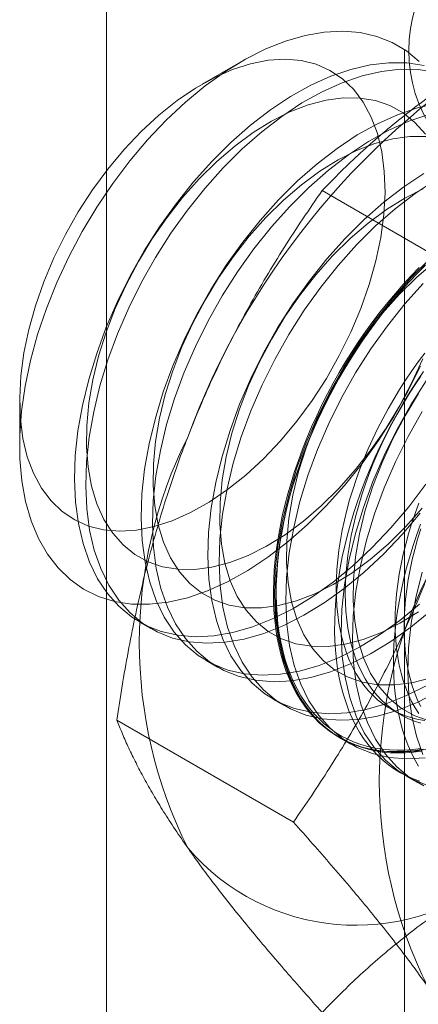
# Model space of a CAD drawing. Units: millimetres. Extents: x 63 to 4504, y 62 to 3032.
# Drawn here: x 4041 to 4043, y 2356 to 2363 of the extents above; entities that cross this region are included whole.
import ezdxf

# ---------------------------------------------------------------- set-up
doc = ezdxf.new("R2010")
doc.units = ezdxf.units.MM
doc.header["$LTSCALE"] = 2

msp = doc.modelspace()

# ---------------------------------------------------------------- linework, layer by layer
at = {"color": 7, "linetype": 'Continuous', "lineweight": 18}
for p, q in [((4041.0862, 1780.8096), (4041.0862, 2396.808)), ((4042.9838, 2362.4611), (4042.9838, 2325.8801)), ((4041.9464, 2362.3918), (4041.6969, 2362.2477)), ((4043.5828, 2360.9215), (4042.4596, 2361.5699)), ((4040.5347, 2360.2343), (4040.5347, 2359.9462)), ((4041.2977, 2358.8266), (4041.3695, 2358.7852)), ((4041.722, 2358.5817), (4041.7937, 2358.5403)), ((4042.1463, 2358.3368), (4042.218, 2358.2954)), ((4042.8968, 2358.273), (4042.9545, 2358.2397)), ((4042.2764, 2357.5544), (4041.1532, 2358.2028)), ((4042.5705, 2358.0919), (4042.6423, 2358.0505)), ((4042.9948, 2357.847), (4043.0665, 2357.8055))]:
    msp.add_line(p, q, dxfattribs=at)
at = {"color": 7, "linetype": 'Continuous', "lineweight": 18, "flags": 128}
for points in [[(4042.4859, 2359.5656), (4042.3649, 2359.4455), (4042.2406, 2359.3362), (4042.1138, 2359.2387), (4041.9856, 2359.1539), (4041.8571, 2359.0824), (4041.7293, 2359.0248), (4041.6033, 2358.9815), (4041.4802, 2358.9531), (4041.3609, 2358.9396), (4041.2465, 2358.9412), (4041.1379, 2358.9579), (4041.036, 2358.9895), (4040.9417, 2359.0358), (4040.8556, 2359.0965), (4040.7786, 2359.1709), (4040.7113, 2359.2585), (4040.6543, 2359.3585), (4040.6079, 2359.4702), (4040.5726, 2359.5925), (4040.5487, 2359.7246), (4040.5364, 2359.8652), (4040.5358, 2360.0133), (4040.5469, 2360.1676), (4040.5696, 2360.3268), (4040.6037, 2360.4896), (4040.6489, 2360.6546), (4040.7048, 2360.8205), (4040.7711, 2360.986), (4040.8471, 2361.1495), (4040.9322, 2361.3099), (4041.0257, 2361.4657), (4041.1269, 2361.6157), (4041.2348, 2361.7586), (4041.3487, 2361.8932), (4041.4674, 2362.0185), (4041.5902, 2362.1333), (4041.7159, 2362.2368), (4041.8436, 2362.328), (4041.9721, 2362.4063), (4042.1003, 2362.4709), (4042.2273, 2362.5214), (4042.352, 2362.5573), (4042.4733, 2362.5783), (4042.5903, 2362.5842), (4042.7019, 2362.5751), (4042.8073, 2362.5509), (4042.9055, 2362.5119), (4042.9958, 2362.4583), (4043.0774, 2362.3908)], [(4040.6227, 2359.7726), (4040.6732, 2359.6788), (4040.7341, 2359.5976), (4040.8049, 2359.5298), (4040.8849, 2359.4762), (4040.9732, 2359.4372), (4041.0689, 2359.4133), (4041.1711, 2359.4046), (4041.2786, 2359.4114), (4041.3905, 2359.4335), (4041.5055, 2359.4708), (4041.6225, 2359.5227), (4041.7403, 2359.5888), (4041.8576, 2359.6685), (4041.9732, 2359.7608), (4042.086, 2359.8649), (4042.1949, 2359.9796), (4042.2986, 2360.1039), (4042.3962, 2360.2364), (4042.4865, 2360.3757), (4042.5688, 2360.5205), (4042.6422, 2360.6692), (4042.7058, 2360.8204), (4042.7591, 2360.9724), (4042.8015, 2361.1237), (4042.8325, 2361.2728), (4042.852, 2361.4182), (4042.8595, 2361.5582), (4042.8551, 2361.6916), (4042.8389, 2361.8169), (4042.8109, 2361.9328), (4042.7715, 2362.0382), (4042.7211, 2362.132), (4042.6602, 2362.2132), (4042.5894, 2362.281), (4042.5094, 2362.3346), (4042.4211, 2362.3736), (4042.3254, 2362.3976), (4042.2232, 2362.4062), (4042.1156, 2362.3994), (4042.0038, 2362.3773), (4041.8887, 2362.3401), (4041.7718, 2362.2881), (4041.654, 2362.222), (4041.5367, 2362.1424), (4041.4211, 2362.05), (4041.3082, 2361.9459), (4041.1994, 2361.8312), (4041.0957, 2361.7069), (4040.9981, 2361.5745), (4040.9077, 2361.4351), (4040.8254, 2361.2903), (4040.7521, 2361.1416), (4040.6885, 2360.9905), (4040.6352, 2360.8384), (4040.5928, 2360.6871), (4040.5617, 2360.538), (4040.5423, 2360.3927), (4040.5348, 2360.2526), (4040.5391, 2360.1192), (4040.5554, 2359.9939), (4040.5833, 2359.878), (4040.6227, 2359.7726)], [(4043.1077, 2362.365), (4042.9989, 2362.3817), (4042.8843, 2362.3833), (4042.7649, 2362.3698), (4042.6415, 2362.3413), (4042.5154, 2362.298), (4042.3874, 2362.2403), (4042.2587, 2362.1687), (4042.1303, 2362.0837), (4042.0033, 2361.9861), (4041.8787, 2361.8767), (4041.7576, 2361.7563)], [(4043.1794, 2362.3236), (4043.0706, 2362.3403), (4042.956, 2362.3419), (4042.8366, 2362.3284), (4042.7133, 2362.2999), (4042.5871, 2362.2566), (4042.4592, 2362.1989), (4042.3304, 2362.1273), (4042.202, 2362.0423), (4042.075, 2361.9447), (4041.9505, 2361.8353), (4041.8294, 2361.7149)], [(4043.1162, 2361.9293), (4043.0502, 2362.0039), (4042.9747, 2362.0647), (4042.8905, 2362.1111), (4042.7984, 2362.1426), (4042.6993, 2362.1589), (4042.5943, 2362.1598), (4042.4844, 2362.1453), (4042.3708, 2362.1156), (4042.2547, 2362.071), (4042.1372, 2362.0119), (4042.0195, 2361.9389), (4041.9029, 2361.8528), (4041.7885, 2361.7545), (4041.6775, 2361.6449)], [(4043.1891, 2362.1249), (4043.0658, 2362.0964), (4042.9396, 2362.0531), (4042.8117, 2361.9954), (4042.683, 2361.9238), (4042.5546, 2361.8388), (4042.4276, 2361.7412), (4042.303, 2361.6318), (4042.1819, 2361.5114)], [(4043.1376, 2362.055), (4043.0114, 2362.0117), (4042.8834, 2361.954), (4042.7547, 2361.8824), (4042.6263, 2361.7974), (4042.4993, 2361.6998), (4042.3747, 2361.5904), (4042.2536, 2361.47)], [(4043.1236, 2361.914), (4043.0185, 2361.9149), (4042.9087, 2361.9004), (4042.7951, 2361.8707), (4042.679, 2361.8261), (4042.5614, 2361.7669), (4042.4438, 2361.694), (4042.3271, 2361.6079), (4042.2127, 2361.5095), (4042.1018, 2361.4)], [(4041.7576, 2361.7563), (4041.641, 2361.626), (4041.5298, 2361.4869), (4041.425, 2361.3401), (4041.3274, 2361.1868), (4041.2379, 2361.0283), (4041.1571, 2360.8659), (4041.0858, 2360.701), (4041.0246, 2360.5349), (4040.9738, 2360.369), (4040.9341, 2360.2046), (4040.9056, 2360.0432), (4040.8887, 2359.8861), (4040.8835, 2359.7345), (4040.8899, 2359.5898), (4040.9081, 2359.4531), (4040.9377, 2359.3255), (4040.9787, 2359.2082), (4041.0305, 2359.1021), (4041.0929, 2359.008), (4041.1652, 2358.9268), (4041.2469, 2358.8591), (4041.3373, 2358.8055), (4041.4357, 2358.7664), (4041.5413, 2358.7422), (4041.6531, 2358.733), (4041.7702, 2358.739), (4041.8917, 2358.76), (4042.0166, 2358.796), (4042.1438, 2358.8465), (4042.2722, 2358.9112), (4042.4009, 2358.9896), (4042.5288, 2359.081), (4042.6547, 2359.1846), (4042.7776, 2359.2997), (4042.8966, 2359.4251), (4043.0106, 2359.56), (4043.1187, 2359.7031)], [(4041.8294, 2361.7149), (4041.7128, 2361.5846), (4041.6016, 2361.4455), (4041.4968, 2361.2987), (4041.3992, 2361.1454), (4041.3096, 2360.9869), (4041.2289, 2360.8245), (4041.1576, 2360.6596), (4041.0963, 2360.4935), (4041.0456, 2360.3276), (4041.0058, 2360.1632), (4040.9774, 2360.0018), (4040.9604, 2359.8447), (4040.9552, 2359.6931), (4040.9617, 2359.5484), (4040.9798, 2359.4117), (4041.0095, 2359.2841), (4041.0504, 2359.1668), (4041.1022, 2359.0607), (4041.1646, 2358.9666), (4041.2369, 2358.8854), (4041.3187, 2358.8177), (4041.4091, 2358.7641), (4041.5075, 2358.725), (4041.613, 2358.7008), (4041.7248, 2358.6916), (4041.8419, 2358.6976), (4041.9634, 2358.7186), (4042.0883, 2358.7546), (4042.2155, 2358.8051), (4042.344, 2358.8698), (4042.4727, 2358.9482), (4042.6005, 2359.0396), (4042.7264, 2359.1432), (4042.8494, 2359.2583), (4042.9683, 2359.3837), (4043.0824, 2359.5185)], [(4043.1072, 2361.6789), (4042.9788, 2361.5939), (4042.8518, 2361.4963), (4042.7273, 2361.3868), (4042.6062, 2361.2665)], [(4041.6775, 2361.6449), (4041.5711, 2361.5253), (4041.4703, 2361.3967), (4041.3762, 2361.2606), (4041.2898, 2361.1184), (4041.2119, 2360.9715), (4041.1433, 2360.8213), (4041.0848, 2360.6695), (4041.0369, 2360.5177), (4041.0001, 2360.3672), (4040.9748, 2360.2198), (4040.9613, 2360.077), (4040.9597, 2359.9401), (4040.97, 2359.8106), (4040.9922, 2359.6898), (4041.0259, 2359.579), (4041.0709, 2359.4793), (4041.1266, 2359.3917), (4041.1926, 2359.3171), (4041.268, 2359.2563), (4041.3523, 2359.2099), (4041.4444, 2359.1784), (4041.5435, 2359.1621), (4041.6485, 2359.1612), (4041.7584, 2359.1757), (4041.872, 2359.2054), (4041.9881, 2359.25), (4042.1056, 2359.3091), (4042.2233, 2359.3821), (4042.3399, 2359.4682), (4042.4543, 2359.5665), (4042.5653, 2359.6761), (4042.6717, 2359.7957), (4042.7725, 2359.9243), (4042.8666, 2360.0603), (4042.953, 2360.2026), (4043.0309, 2360.3495), (4043.0995, 2360.4997)], [(4043.179, 2361.6374), (4043.0506, 2361.5525), (4042.9236, 2361.4549), (4042.799, 2361.3454), (4042.6779, 2361.2251)], [(4043.1032, 2361.5811), (4042.9857, 2361.522), (4042.868, 2361.449), (4042.7514, 2361.363), (4042.637, 2361.2646), (4042.526, 2361.1551)], [(4042.1819, 2361.5114), (4042.0653, 2361.3811), (4041.9541, 2361.242), (4041.8493, 2361.0952), (4041.7517, 2360.9419), (4041.6622, 2360.7834), (4041.5814, 2360.621), (4041.5101, 2360.4561), (4041.4488, 2360.29), (4041.3981, 2360.124), (4041.3583, 2359.9597), (4041.3299, 2359.7983), (4041.313, 2359.6412), (4041.3077, 2359.4896), (4041.3142, 2359.3449), (4041.3323, 2359.2082), (4041.362, 2359.0806), (4041.4029, 2358.9633), (4041.4548, 2358.8572), (4041.5171, 2358.7631), (4041.5895, 2358.6819), (4041.6712, 2358.6142), (4041.7616, 2358.5606), (4041.86, 2358.5215), (4041.9655, 2358.4973), (4042.0773, 2358.4881), (4042.1945, 2358.4941), (4042.316, 2358.5151), (4042.4408, 2358.551), (4042.568, 2358.6016), (4042.6965, 2358.6663), (4042.8252, 2358.7447), (4042.953, 2358.8361), (4043.0789, 2358.9397)], [(4042.2536, 2361.47), (4042.137, 2361.3397), (4042.0258, 2361.2006), (4041.921, 2361.0538), (4041.8234, 2360.9005), (4041.7339, 2360.742), (4041.6531, 2360.5796), (4041.5818, 2360.4147), (4041.5206, 2360.2485), (4041.4698, 2360.0826), (4041.4301, 2359.9183), (4041.4016, 2359.7569), (4041.3847, 2359.5997), (4041.3795, 2359.4482), (4041.3859, 2359.3035), (4041.4041, 2359.1667), (4041.4337, 2359.0392), (4041.4747, 2358.9219), (4041.5265, 2358.8158), (4041.5889, 2358.7217), (4041.6612, 2358.6405), (4041.7429, 2358.5728), (4041.8333, 2358.5192), (4041.9317, 2358.4801), (4042.0373, 2358.4559), (4042.1491, 2358.4467), (4042.2662, 2358.4527), (4042.3877, 2358.4737), (4042.5126, 2358.5096), (4042.6398, 2358.5602), (4042.7682, 2358.6249), (4042.8969, 2358.7033), (4043.0248, 2358.7947), (4043.1507, 2358.8983)], [(4042.1018, 2361.4), (4041.9954, 2361.2803), (4041.8946, 2361.1518), (4041.8005, 2361.0157), (4041.714, 2360.8735), (4041.6361, 2360.7265), (4041.5676, 2360.5764), (4041.509, 2360.4246), (4041.4611, 2360.2727), (4041.4243, 2360.1223), (4041.3991, 2359.9749), (4041.3856, 2359.832), (4041.384, 2359.6952), (4041.3943, 2359.5657), (4041.4164, 2359.4449), (4041.4502, 2359.3341), (4041.4951, 2359.2343), (4041.5509, 2359.1467), (4041.6168, 2359.0722), (4041.6923, 2359.0114), (4041.7766, 2358.965), (4041.8687, 2358.9335), (4041.9678, 2358.9172), (4042.0728, 2358.9163), (4042.1826, 2358.9307), (4042.2962, 2358.9604), (4042.4124, 2359.0051), (4042.5299, 2359.0642), (4042.6476, 2359.1372), (4042.7642, 2359.2233), (4042.8786, 2359.3216), (4042.9896, 2359.4312), (4043.096, 2359.5508)], [(4042.6062, 2361.2665), (4042.4896, 2361.1362), (4042.3784, 2360.9971), (4042.2736, 2360.8503), (4042.176, 2360.697), (4042.0864, 2360.5385), (4042.0057, 2360.3761), (4041.9344, 2360.2111), (4041.8731, 2360.045), (4041.8224, 2359.8791), (4041.7826, 2359.7148), (4041.7542, 2359.5534), (4041.7372, 2359.3962), (4041.732, 2359.2447), (4041.7385, 2359.0999), (4041.7566, 2358.9632), (4041.7863, 2358.8357), (4041.8272, 2358.7184), (4041.879, 2358.6122), (4041.9414, 2358.5182), (4042.0137, 2358.437), (4042.0954, 2358.3693), (4042.1859, 2358.3157), (4042.2843, 2358.2766), (4042.3898, 2358.2524), (4042.5016, 2358.2432), (4042.6187, 2358.2492), (4042.7402, 2358.2702), (4042.8651, 2358.3061), (4042.9923, 2358.3567), (4043.1208, 2358.4214)], [(4042.6779, 2361.2251), (4042.5613, 2361.0948), (4042.4501, 2360.9557), (4042.3453, 2360.8088), (4042.2477, 2360.6556), (4042.1582, 2360.4971), (4042.0774, 2360.3347), (4042.0061, 2360.1697), (4041.9448, 2360.0036), (4041.8941, 2359.8377), (4041.8543, 2359.6734), (4041.8259, 2359.512), (4041.809, 2359.3548), (4041.8037, 2359.2033), (4041.8102, 2359.0585), (4041.8283, 2358.9218), (4041.858, 2358.7943), (4041.8989, 2358.677), (4041.9508, 2358.5708), (4042.0131, 2358.4768), (4042.0855, 2358.3956), (4042.1672, 2358.3279), (4042.2576, 2358.2743), (4042.356, 2358.2352), (4042.4615, 2358.211), (4042.5733, 2358.2018), (4042.6905, 2358.2077), (4042.812, 2358.2288), (4042.9368, 2358.2647), (4043.064, 2358.3153), (4043.1925, 2358.38)], [(4042.526, 2361.1551), (4042.4196, 2361.0354), (4042.3188, 2360.9069), (4042.2248, 2360.7708), (4042.1383, 2360.6285), (4042.0604, 2360.4816), (4041.9918, 2360.3315), (4041.9333, 2360.1797), (4041.8854, 2360.0278), (4041.8486, 2359.8774), (4041.8233, 2359.73), (4041.8098, 2359.5871), (4041.8082, 2359.4502), (4041.8186, 2359.3207), (4041.8407, 2359.2), (4041.8744, 2359.0891), (4041.9194, 2358.9894), (4041.9751, 2358.9018), (4042.0411, 2358.8272), (4042.1166, 2358.7664), (4042.2008, 2358.7201), (4042.293, 2358.6886), (4042.392, 2358.6723), (4042.497, 2358.6714), (4042.6069, 2358.6858), (4042.7205, 2358.7155), (4042.8366, 2358.7602), (4042.9542, 2358.8193), (4043.0718, 2358.8922)], [(4043.1757, 2361.118), (4043.0613, 2361.0197), (4042.9503, 2360.9101)], [(4043.1515, 2361.1419), (4043.0304, 2361.0216)], [(4043.1033, 2358.0178), (4043.0515, 2358.0098), (4043.0005, 2358.0046), (4042.9503, 2358.0022), (4042.901, 2358.0025), (4042.8528, 2358.0056), (4042.8057, 2358.0115), (4042.7597, 2358.0202), (4042.7149, 2358.0316), (4042.6714, 2358.0457), (4042.6293, 2358.0626), (4042.5886, 2358.0821), (4042.5494, 2358.1043), (4042.5117, 2358.1292), (4042.4756, 2358.1566), (4042.4412, 2358.1865), (4042.4085, 2358.219), (4042.3776, 2358.2539), (4042.3485, 2358.2912), (4042.3212, 2358.3309), (4042.2958, 2358.3728), (4042.2723, 2358.4169), (4042.2508, 2358.4632), (4042.2313, 2358.5116), (4042.2139, 2358.562), (4042.1985, 2358.6143), (4042.1851, 2358.6684), (4042.1739, 2358.7243), (4042.1648, 2358.7819), (4042.1578, 2358.8411), (4042.153, 2358.9018), (4042.1503, 2358.9639), (4042.1498, 2359.0273), (4042.1514, 2359.092), (4042.1551, 2359.1577), (4042.161, 2359.2245), (4042.1691, 2359.2922), (4042.1793, 2359.3607), (4042.1915, 2359.4299), (4042.2059, 2359.4997), (4042.2224, 2359.5701), (4042.2408, 2359.6408), (4042.2613, 2359.7118), (4042.2838, 2359.783), (4042.3082, 2359.8542), (4042.3346, 2359.9254), (4042.3628, 2359.9965), (4042.3928, 2360.0673), (4042.4247, 2360.1377), (4042.4582, 2360.2077), (4042.4935, 2360.2771), (4042.5303, 2360.3458), (4042.5688, 2360.4137), (4042.6088, 2360.4807), (4042.6502, 2360.5467), (4042.693, 2360.6117), (4042.7371, 2360.6754), (4042.7825, 2360.7378), (4042.8291, 2360.7989), (4042.8768, 2360.8585), (4042.9255, 2360.9165), (4042.9753, 2360.9728), (4043.0259, 2361.0275), (4043.0773, 2361.0802)], [(4043.1177, 2361.0976), (4043.0659, 2361.0458), (4043.0148, 2360.9921), (4042.9647, 2360.9366), (4042.9154, 2360.8794), (4042.8672, 2360.8206), (4042.82, 2360.7603), (4042.774, 2360.6985), (4042.7293, 2360.6354), (4042.6858, 2360.571), (4042.6437, 2360.5055), (4042.603, 2360.439), (4042.5637, 2360.3715), (4042.5261, 2360.3032), (4042.49, 2360.2341), (4042.4556, 2360.1645), (4042.4229, 2360.0942), (4042.392, 2360.0236), (4042.3628, 2359.9527), (4042.3355, 2359.8815), (4042.3101, 2359.8103), (4042.2867, 2359.7391), (4042.2652, 2359.668), (4042.2457, 2359.5971), (4042.2282, 2359.5265), (4042.2128, 2359.4565), (4042.1995, 2359.3869), (4042.1883, 2359.318), (4042.1792, 2359.2499), (4042.1722, 2359.1827), (4042.1673, 2359.1164), (4042.1647, 2359.0512), (4042.1641, 2358.9872), (4042.1657, 2358.9244), (4042.1695, 2358.863), (4042.1754, 2358.803), (4042.1835, 2358.7446), (4042.1936, 2358.6879), (4042.2059, 2358.6328), (4042.2203, 2358.5796), (4042.2367, 2358.5282), (4042.2552, 2358.4789), (4042.2757, 2358.4315), (4042.2982, 2358.3863), (4042.3226, 2358.3433), (4042.3489, 2358.3025), (4042.3772, 2358.264), (4042.4072, 2358.2279), (4042.439, 2358.1942), (4042.4726, 2358.163), (4042.5078, 2358.1343), (4042.5447, 2358.1081), (4042.5832, 2358.0846), (4042.6231, 2358.0637), (4042.6645, 2358.0455), (4042.7073, 2358.03), (4042.7515, 2358.0172), (4042.7969, 2358.0072), (4042.8435, 2357.9999), (4042.8912, 2357.9954), (4042.9399, 2357.9937), (4042.9896, 2357.9948), (4043.0403, 2357.9986), (4043.0917, 2358.0052)], [(4043.088, 2358.0225), (4043.037, 2358.0159), (4042.9867, 2358.0121), (4042.9374, 2358.0111), (4042.889, 2358.0128), (4042.8416, 2358.0173), (4042.7954, 2358.0245), (4042.7503, 2358.0345), (4042.7065, 2358.0472), (4042.664, 2358.0625), (4042.6229, 2358.0806), (4042.5832, 2358.1013), (4042.545, 2358.1247), (4042.5084, 2358.1506), (4042.4734, 2358.1791), (4042.4401, 2358.2101), (4042.4085, 2358.2436), (4042.3787, 2358.2794), (4042.3507, 2358.3176), (4042.3245, 2358.3581), (4042.3003, 2358.4008), (4042.278, 2358.4457), (4042.2576, 2358.4927), (4042.2393, 2358.5418), (4042.2229, 2358.5927), (4042.2087, 2358.6456), (4042.1965, 2358.7002), (4042.1864, 2358.7566), (4042.1784, 2358.8146), (4042.1725, 2358.8741), (4042.1688, 2358.935), (4042.1672, 2358.9973), (4042.1677, 2359.0609), (4042.1704, 2359.1256), (4042.1752, 2359.1914), (4042.1821, 2359.2582), (4042.1912, 2359.3258), (4042.2023, 2359.3942), (4042.2156, 2359.4632), (4042.2309, 2359.5328), (4042.2482, 2359.6028), (4042.2675, 2359.6732), (4042.2889, 2359.7438), (4042.3122, 2359.8145), (4042.3374, 2359.8852), (4042.3645, 2359.9559), (4042.3934, 2360.0263), (4042.4241, 2360.0964), (4042.4566, 2360.1661), (4042.4907, 2360.2353), (4042.5265, 2360.3038), (4042.5639, 2360.3717), (4042.6028, 2360.4387), (4042.6432, 2360.5047), (4042.6851, 2360.5697), (4042.7282, 2360.6336), (4042.7727, 2360.6963), (4042.8183, 2360.7576), (4042.8652, 2360.8175), (4042.913, 2360.8759), (4042.9619, 2360.9326), (4043.0117, 2360.9877), (4043.0624, 2361.041), (4043.1139, 2361.0925)], [(4043.0304, 2361.0216), (4042.9138, 2360.8913), (4042.8026, 2360.7522), (4042.6978, 2360.6053), (4042.6002, 2360.452), (4042.5107, 2360.2935), (4042.4299, 2360.1312), (4042.3586, 2359.9662), (4042.2973, 2359.8001), (4042.2466, 2359.6342), (4042.2069, 2359.4699), (4042.1784, 2359.3084), (4042.1615, 2359.1513), (4042.1563, 2358.9998), (4042.1627, 2358.855), (4042.1809, 2358.7183), (4042.2105, 2358.5908), (4042.2514, 2358.4735), (4042.3033, 2358.3673), (4042.3657, 2358.2733), (4042.438, 2358.192), (4042.5197, 2358.1244), (4042.6101, 2358.0708), (4042.7085, 2358.0317), (4042.814, 2358.0074), (4042.9258, 2357.9983), (4043.043, 2358.0042), (4043.1645, 2358.0253)], [(4043.1022, 2360.9801), (4042.9856, 2360.8499), (4042.8744, 2360.7107), (4042.7696, 2360.5639), (4042.672, 2360.4106), (4042.5824, 2360.2521), (4042.5017, 2360.0897), (4042.4304, 2359.9248), (4042.3691, 2359.7587), (4042.3184, 2359.5928), (4042.2786, 2359.4284), (4042.2502, 2359.267), (4042.2332, 2359.1099), (4042.228, 2358.9583), (4042.2345, 2358.8136), (4042.2526, 2358.6769), (4042.2823, 2358.5494), (4042.3232, 2358.432), (4042.375, 2358.3259), (4042.4374, 2358.2318), (4042.5097, 2358.1506), (4042.5914, 2358.0829), (4042.6819, 2358.0293), (4042.7803, 2357.9903), (4042.8858, 2357.966), (4042.9976, 2357.9569), (4043.1147, 2357.9628)], [(4042.9503, 2360.9101), (4042.8439, 2360.7905), (4042.7431, 2360.662), (4042.649, 2360.5259), (4042.5626, 2360.3836), (4042.4847, 2360.2367), (4042.4161, 2360.0866), (4042.3576, 2359.9348), (4042.3096, 2359.7829), (4042.2729, 2359.6325), (4042.2476, 2359.4851), (4042.2341, 2359.3422), (4042.2325, 2359.2053), (4042.2428, 2359.0758), (4042.265, 2358.955), (4042.2987, 2358.8442), (4042.3437, 2358.7445), (4042.3994, 2358.6569), (4042.4654, 2358.5823), (4042.5408, 2358.5215), (4042.6251, 2358.4751), (4042.7172, 2358.4436), (4042.8163, 2358.4273), (4042.9213, 2358.4264), (4043.0312, 2358.4409), (4043.1448, 2358.4706)], [(4043.1139, 2360.5366), (4043.0715, 2360.4805), (4043.0303, 2360.4231), (4042.9904, 2360.3645), (4042.9519, 2360.3047), (4042.9147, 2360.2438), (4042.8791, 2360.1821), (4042.845, 2360.1195), (4042.8124, 2360.0562), (4042.7816, 2359.9923), (4042.7525, 2359.928), (4042.7251, 2359.8633), (4042.6996, 2359.7983), (4042.676, 2359.7332), (4042.6542, 2359.6681), (4042.6344, 2359.6031), (4042.6166, 2359.5384), (4042.6008, 2359.474), (4042.5871, 2359.41), (4042.5754, 2359.3466), (4042.5659, 2359.2839), (4042.5584, 2359.222), (4042.553, 2359.161), (4042.5498, 2359.1011), (4042.5488, 2359.0422), (4042.5498, 2358.9846), (4042.553, 2358.9283), (4042.5584, 2358.8735), (4042.5659, 2358.8202), (4042.5754, 2358.7686), (4042.5871, 2358.7187), (4042.6008, 2358.6706), (4042.6166, 2358.6244), (4042.6344, 2358.5802), (4042.6542, 2358.538), (4042.676, 2358.4981), (4042.6996, 2358.4603), (4042.7251, 2358.4248), (4042.7525, 2358.3917), (4042.7816, 2358.3609), (4042.8124, 2358.3326), (4042.845, 2358.3069), (4042.8791, 2358.2837), (4042.9147, 2358.2631), (4042.9519, 2358.2452), (4042.9904, 2358.2299), (4043.0303, 2358.2173), (4043.0715, 2358.2074), (4043.1139, 2358.2003)], [(4043.0854, 2360.4547), (4043.0048, 2360.2925), (4042.9154, 2360.1343), (4042.8179, 2359.9812), (4042.7133, 2359.8346), (4042.6023, 2359.6957), (4042.4859, 2359.5656)], [(4043.1039, 2360.4191), (4043.0604, 2360.3548), (4043.0183, 2360.2893), (4042.9776, 2360.2227), (4042.9384, 2360.1552), (4042.9007, 2360.0869), (4042.8647, 2360.0179), (4042.8302, 2359.9482), (4042.7975, 2359.878), (4042.7666, 2359.8073), (4042.7375, 2359.7364), (4042.7102, 2359.6652), (4042.6848, 2359.594), (4042.6613, 2359.5228), (4042.6399, 2359.4517), (4042.6204, 2359.3808), (4042.6029, 2359.3103), (4042.5875, 2359.2402), (4042.5742, 2359.1706), (4042.5629, 2359.1018), (4042.5538, 2359.0336), (4042.5468, 2358.9664), (4042.542, 2358.9001), (4042.5393, 2358.8349), (4042.5388, 2358.7709), (4042.5404, 2358.7081), (4042.5442, 2358.6467), (4042.5501, 2358.5868), (4042.5581, 2358.5284), (4042.5683, 2358.4716), (4042.5806, 2358.4165), (4042.5949, 2358.3633), (4042.6114, 2358.312), (4042.6299, 2358.2626), (4042.6504, 2358.2152), (4042.6728, 2358.17), (4042.6973, 2358.127), (4042.7236, 2358.0862), (4042.7518, 2358.0477), (4042.7819, 2358.0116), (4042.8137, 2357.9779), (4042.8472, 2357.9467), (4042.8825, 2357.918), (4042.9194, 2357.8919), (4042.9578, 2357.8683), (4042.9978, 2357.8475), (4043.0392, 2357.8292), (4043.082, 2357.8137)], [(4043.1221, 2360.3604), (4043.0245, 2360.2071), (4042.935, 2360.0486), (4042.8542, 2359.8862), (4042.7829, 2359.7213), (4042.7216, 2359.5552), (4042.6709, 2359.3893), (4042.6311, 2359.2249), (4042.6027, 2359.0635), (4042.5858, 2358.9064), (4042.5805, 2358.7548), (4042.587, 2358.6101), (4042.6051, 2358.4734), (4042.6348, 2358.3459), (4042.6757, 2358.2285), (4042.7276, 2358.1224), (4042.7899, 2358.0283), (4042.8623, 2357.9471), (4042.944, 2357.8794), (4043.0344, 2357.8258), (4043.1328, 2357.7868)], [(4043.0881, 2360.3898), (4043.0482, 2360.3311), (4043.0096, 2360.2713), (4042.9725, 2360.2105), (4042.9368, 2360.1487), (4042.9027, 2360.0862), (4042.8702, 2360.0229), (4042.8394, 2359.959), (4042.8103, 2359.8946), (4042.7829, 2359.8299), (4042.7574, 2359.765), (4042.7337, 2359.6999), (4042.712, 2359.6348), (4042.6922, 2359.5698), (4042.6744, 2359.505), (4042.6586, 2359.4406), (4042.6449, 2359.3766), (4042.6332, 2359.3133), (4042.6236, 2359.2506), (4042.6162, 2359.1887), (4042.6108, 2359.1277), (4042.6076, 2359.0677), (4042.6065, 2359.0089), (4042.6076, 2358.9513), (4042.6108, 2358.895), (4042.6162, 2358.8402), (4042.6236, 2358.7869), (4042.6332, 2358.7352), (4042.6449, 2358.6853), (4042.6586, 2358.6372), (4042.6744, 2358.591), (4042.6922, 2358.5468), (4042.712, 2358.5047), (4042.7337, 2358.4647), (4042.7574, 2358.4269), (4042.7829, 2358.3914), (4042.8103, 2358.3583), (4042.8394, 2358.3276), (4042.8702, 2358.2993), (4042.9027, 2358.2735), (4042.9368, 2358.2503), (4042.9725, 2358.2298), (4043.0096, 2358.2118), (4043.0482, 2358.1965), (4043.0881, 2358.1839)], [(4043.0733, 2360.2809), (4042.9868, 2360.1387), (4042.9089, 2359.9918), (4042.8404, 2359.8416), (4042.7818, 2359.6898), (4042.7339, 2359.538), (4042.6971, 2359.3876), (4042.6719, 2359.2402), (4042.6584, 2359.0973), (4042.6568, 2358.9604), (4042.6671, 2358.8309), (4042.6892, 2358.7101), (4042.723, 2358.5993), (4042.7679, 2358.4996), (4042.8237, 2358.412), (4042.8896, 2358.3374), (4042.9651, 2358.2766), (4043.0493, 2358.2302), (4043.1415, 2358.1987)], [(4043.0962, 2360.1657), (4043.0067, 2360.0072), (4042.9259, 2359.8448), (4042.8546, 2359.6799), (4042.7933, 2359.5138), (4042.7426, 2359.3479), (4042.7029, 2359.1835), (4042.6744, 2359.0221), (4042.6575, 2358.865), (4042.6523, 2358.7134), (4042.6587, 2358.5687), (4042.6769, 2358.432), (4042.7065, 2358.3044), (4042.7475, 2358.1871), (4042.7993, 2358.081), (4042.8617, 2357.9869), (4042.934, 2357.9057), (4043.0157, 2357.838), (4043.1061, 2357.7844)], [(4043.0743, 2359.582), (4043.0506, 2359.5169), (4043.0289, 2359.4518), (4043.0091, 2359.3869), (4042.9913, 2359.3221), (4042.9755, 2359.2577), (4042.9617, 2359.1937), (4042.9501, 2359.1303), (4042.9405, 2359.0676), (4042.933, 2359.0057), (4042.9277, 2358.9447), (4042.9245, 2358.8848), (4042.9234, 2358.8259), (4042.9245, 2358.7683), (4042.9277, 2358.7121), (4042.933, 2358.6572), (4042.9405, 2358.604), (4042.9501, 2358.5523), (4042.9617, 2358.5024), (4042.9755, 2358.4543), (4042.9913, 2358.4081), (4043.0091, 2358.3639), (4043.0289, 2358.3218), (4043.0506, 2358.2818), (4043.0743, 2358.244)], [(4043.0848, 2359.449), (4043.0595, 2359.3777), (4043.036, 2359.3065), (4043.0145, 2359.2354), (4042.995, 2359.1645), (4042.9776, 2359.094), (4042.9621, 2359.0239), (4042.9488, 2358.9544), (4042.9376, 2358.8855), (4042.9285, 2358.8174), (4042.9215, 2358.7501), (4042.9167, 2358.6838), (4042.914, 2358.6186), (4042.9134, 2358.5546), (4042.915, 2358.4918), (4042.9188, 2358.4304), (4042.9247, 2358.3705), (4042.9328, 2358.3121), (4042.9429, 2358.2553), (4042.9552, 2358.2003), (4042.9696, 2358.147), (4042.986, 2358.0957), (4043.0045, 2358.0463), (4043.025, 2357.999), (4043.0475, 2357.9537), (4043.0719, 2357.9107)], [(4043.0866, 2359.4185), (4043.0669, 2359.3535), (4043.0491, 2359.2887), (4043.0333, 2359.2243), (4043.0195, 2359.1604), (4043.0079, 2359.097), (4042.9983, 2359.0343), (4042.9908, 2358.9724), (4042.9855, 2358.9114), (4042.9823, 2358.8514), (4042.9812, 2358.7926), (4042.9823, 2358.735), (4042.9855, 2358.6787), (4042.9908, 2358.6239), (4042.9983, 2358.5706), (4043.0079, 2358.519), (4043.0195, 2358.469), (4043.0333, 2358.4209), (4043.0491, 2358.3748), (4043.0669, 2358.3305), (4043.0866, 2358.2884)], [(4043.0952, 2359.1444), (4043.0554, 2358.98), (4043.0269, 2358.8186), (4043.01, 2358.6615), (4043.0048, 2358.5099), (4043.0113, 2358.3652), (4043.0294, 2358.2285), (4043.0591, 2358.1009), (4043.1, 2357.9836)]]:
    msp.add_lwpolyline(points, dxfattribs=at)
at = {"color": 7, "linetype": 'Continuous', "lineweight": 18}
for centre, radius, start, end in [((4043.9198, 2362.4611), 0.9097, 111.04525, 248.95475), ((4046.2093, 2358.3076), 4.9072, 122.62208, 159.78878), ((4044.2174, 2358.6965), 2.9215, 153.43642, 206.56358), ((4045.7448, 2357.8148), 2.9215, 153.43642, 206.56358), ((4042.6739, 2358.3071), 1.409, 220.60924, 309.17172)]:
    msp.add_arc(centre, radius, start, end, dxfattribs=at)
for points, knots in [([(4042.4596, 2361.5699), (4042.4989, 2361.6103), (4042.5777, 2361.6913), (4042.7012, 2361.8085), (4042.8287, 2361.922), (4042.9606, 2362.0314), (4043.0997, 2362.1385), (4043.2466, 2362.2427), (4043.4007, 2362.3441), (4043.5095, 2362.4085), (4043.5639, 2362.4407)], [0, 0, 0, 0, 0.128537, 0.257172, 0.380213, 0.503284, 0.626313, 0.750861, 0.875459, 1, 1, 1, 1]), ([(4042.4596, 2361.5699), (4042.4185, 2361.5106), (4042.3363, 2361.392), (4042.2174, 2361.2092), (4042.1024, 2361.0221), (4041.9916, 2360.8296), (4041.8856, 2360.6315), (4041.785, 2360.4272), (4041.6903, 2360.2181), (4041.633, 2360.0747), (4041.6043, 2360.003)], [0, 0, 0, 0, 0.123627, 0.247252, 0.371298, 0.49534, 0.621101, 0.746858, 0.87343, 1, 1, 1, 1]), ([(4041.6043, 2360.003), (4041.589, 2359.963), (4041.5488, 2359.8573), (4041.4885, 2359.6832), (4041.4247, 2359.4799), (4041.3667, 2359.2738), (4041.3141, 2359.0642), (4041.2666, 2358.8518), (4041.2241, 2358.6368), (4041.186, 2358.4204), (4041.1641, 2358.2753), (4041.1532, 2358.2028)], [0, 0, 0, 0, 0.070004, 0.184894, 0.299785, 0.415301, 0.530821, 0.647921, 0.765024, 0.882511, 1, 1, 1, 1]), ([(4043.1317, 2359.1213), (4043.116, 2359.0815), (4043.0745, 2358.9765), (4043.0023, 2358.8092), (4042.914, 2358.6202), (4042.82, 2358.4348), (4042.7205, 2358.2523), (4042.6159, 2358.0729), (4042.5066, 2357.8964), (4042.3936, 2357.7233), (4042.3154, 2357.6107), (4042.2764, 2357.5544)], [0, 0, 0, 0, 0.070004, 0.184894, 0.299785, 0.415301, 0.530821, 0.647921, 0.765024, 0.882511, 1, 1, 1, 1]), ([(4041.1532, 2358.2028), (4041.1647, 2358.1739), (4041.1878, 2358.1161), (4041.2283, 2358.0252), (4041.274, 2357.931), (4041.3258, 2357.8323), (4041.3842, 2357.7291), (4041.4499, 2357.6208), (4041.5225, 2357.5083), (4041.577, 2357.4295), (4041.6043, 2357.39)], [0, 0, 0, 0, 0.123627, 0.247252, 0.371298, 0.49534, 0.621101, 0.746858, 0.87343, 1, 1, 1, 1]), ([(4042.2764, 2357.5544), (4042.3175, 2357.5084), (4042.3997, 2357.4164), (4042.5185, 2357.2804), (4042.6336, 2357.1461), (4042.7444, 2357.0133), (4042.8504, 2356.8827), (4042.9509, 2356.7543), (4043.0456, 2356.629), (4043.103, 2356.5485), (4043.1317, 2356.5083)], [0, 0, 0, 0, 0.123627, 0.247252, 0.371298, 0.49534, 0.621101, 0.746858, 0.87343, 1, 1, 1, 1]), ([(4041.6043, 2357.39), (4041.62, 2357.3679), (4041.6615, 2357.3094), (4041.7336, 2357.2118), (4041.822, 2357.0964), (4041.916, 2356.9779), (4042.0155, 2356.8561), (4042.12, 2356.7315), (4042.2294, 2356.6042), (4042.3424, 2356.4751), (4042.4205, 2356.3877), (4042.4596, 2356.344)], [0, 0, 0, 0, 0.070004, 0.184894, 0.299785, 0.415301, 0.530821, 0.647921, 0.765024, 0.882511, 1, 1, 1, 1]), ([(4042.4596, 2356.344), (4042.4989, 2356.3844), (4042.5777, 2356.4654), (4042.7012, 2356.5827), (4042.8287, 2356.6962), (4042.9606, 2356.8055), (4043.0997, 2356.9126), (4043.2466, 2357.0168), (4043.4007, 2357.1183), (4043.5095, 2357.1826), (4043.5639, 2357.2148)], [0, 0, 0, 0, 0.128537, 0.257172, 0.380213, 0.503284, 0.626313, 0.750861, 0.875459, 1, 1, 1, 1])]:
    msp.add_open_spline(points, degree=3, knots=knots, dxfattribs=at)

doc.saveas('drawing.dxf')
